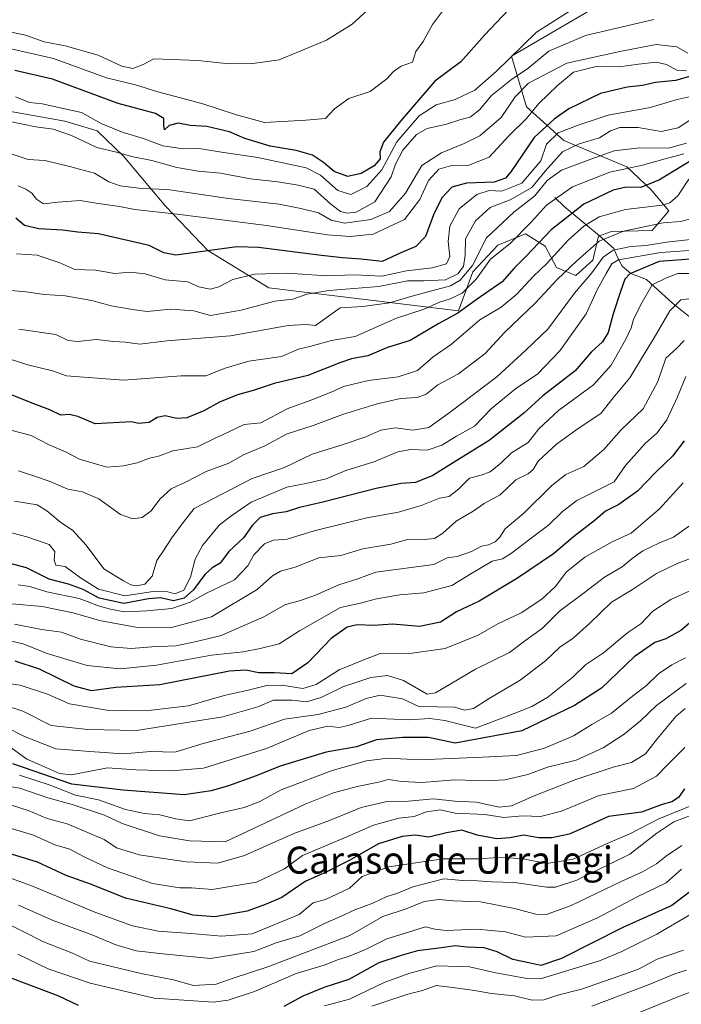
# Model space of a CAD drawing. Units: metres. Extents: x 668510 to 672732, y 4744376 to 4746773.
# Drawn here: x 670433 to 670629, y 4744564 to 4744855 of the extents above; entities that cross this region are included whole.
import ezdxf
from ezdxf.enums import TextEntityAlignment as Align

# ---------------------------------------------------------------- set-up
doc = ezdxf.new("R2010")
doc.units = ezdxf.units.M
doc.header["$MEASUREMENT"] = 0
for name, color, linetype, lineweight in [('Arbolado forestal CxS', 92, 'Continuous', 0), ('Corriente natural lineal', 142, 'Continuous', 13), ('Curva de nivel maestra', 30, 'Continuous', 30), ('Curva de nivel normal', 30, 'Continuous', 0), ('Pastizal CxS', 92, 'Continuous', 0), ('Texto cartográfico', 7, 'Continuous', 0)]:
    doc.layers.add(name, color=color, linetype=linetype, lineweight=lineweight)
doc.styles.add('Style-Arial', font='txt')

msp = doc.modelspace()

# ---------------------------------------------------------------- linework, layer by layer
at = {"layer": 'Arbolado forestal CxS', "color": 92, "linetype": 'Continuous', "lineweight": 0}
msp.add_polyline3d([(670421.7979, 4744829.3693, 1417.8869), (670446.6847, 4744824.9301, 1418.5663), (670456.2867, 4744822.0019, 1418.8965), (670464.0985, 4744814.5809, 1415.6957), (670476.5493, 4744799.6571, 1407.4798), (670488.9513, 4744786.6381, 1401.191), (670507.0169, 4744775.6701, 1393.352), (670563.0877, 4744768.8593, 1377.4641), (670567.2389, 4744780.4001, 1385.6985), (670574.6619, 4744788.2137, 1383.067), (670582.8317, 4744791.6007, 1380.2718), (670588.6429, 4744787.9395, 1374.5424), (670591.9789, 4744781.6735, 1369.1503), (670597.7567, 4744779.2817, 1364.2389), (670602.7215, 4744783.8565, 1363.8595), (670604.4469, 4744790.8883, 1367.641), (670608.2227, 4744792.2563, 1367.0417), (670620.2837, 4744792.5671, 1365.0766), (670625.2157, 4744798.4109, 1368.8041), (670619.9759, 4744804.6279, 1374.8331), (670612.8149, 4744811.4309, 1381.7976), (670594.1953, 4744819.2079, 1394.0376), (670583.1443, 4744829.0859, 1408.0921), (670578.7193, 4744844.0909, 1420.685), (670606.3557, 4744860.2913, 1419.9384)], dxfattribs=at)
msp.add_polyline3d([(670421.7979, 4744829.3693, 1417.8869), (670446.6847, 4744824.9301, 1418.5663), (670456.2867, 4744822.0019, 1418.8965), (670464.0985, 4744814.5809, 1415.6957), (670476.5493, 4744799.6571, 1407.4798), (670488.9513, 4744786.6381, 1401.191), (670507.0169, 4744775.6701, 1393.352), (670563.0877, 4744768.8593, 1377.4641), (670567.2389, 4744780.4001, 1385.6985), (670574.6619, 4744788.2137, 1383.067), (670582.8317, 4744791.6007, 1380.2718), (670588.6429, 4744787.9395, 1374.5424), (670591.9789, 4744781.6735, 1369.1503), (670597.7567, 4744779.2817, 1364.2389), (670602.7215, 4744783.8565, 1363.8595), (670604.4469, 4744790.8883, 1367.641), (670608.2227, 4744792.2563, 1367.0417), (670620.2837, 4744792.5671, 1365.0766), (670625.2157, 4744798.4109, 1368.8041), (670619.9759, 4744804.6279, 1374.8331), (670612.8149, 4744811.4309, 1381.7976), (670594.1953, 4744819.2079, 1394.0376), (670583.1443, 4744829.0859, 1408.0921), (670578.7193, 4744844.0909, 1420.685), (670606.3557, 4744860.2913, 1419.9384)], dxfattribs=at)
at = {"layer": 'Corriente natural lineal', "color": 142, "linetype": 'Continuous', "lineweight": 13}
msp.add_polyline3d([(670591.5201, 4744802.3701, 1382.6724), (670594.2801, 4744799.6801, 1378.5124), (670604.7001, 4744791.0301, 1367.624), (670608.9001, 4744787.2301, 1362.9266), (670609.9501, 4744784.8701, 1359.2177), (670611.4501, 4744782.0501, 1354.2779), (670613.9601, 4744779.9201, 1351.28), (670618.6101, 4744778.1301, 1347.7255), (670626.3201, 4744771.1101, 1340.8291), (670631.6801, 4744766.7801, 1336.5301)], dxfattribs=at)
at = {"layer": 'Curva de nivel maestra', "color": 30, "linetype": 'Continuous', "lineweight": 30, "flags": 128}
for points, elevation in [([(670579.6, 4744859.6701), (670570.75, 4744850.2901), (670563.73, 4744842.4301), (670556.08, 4744836.7301), (670545.86, 4744824.8501), (670540.89, 4744818.7201), (670539.84, 4744815.8501), (670539.86, 4744813.7801), (670538.16, 4744811.6701), (670534.24, 4744809.4201), (670530.34, 4744808.5801), (670526.34, 4744809.9801), (670523.17, 4744812.7301), (670519.94, 4744814.8701), (670515.08, 4744816.2601), (670507.41, 4744817.5001), (670499.88, 4744819.7301), (670495.36, 4744821.7701), (670488.65, 4744823.3601), (670483.77, 4744823.6201), (670480.2, 4744824.3001), (670477.53, 4744823.5801), (670476.18, 4744822.3501), (670475.99, 4744823.6001), (670475.99, 4744825.6501), (670473.55, 4744827.1501), (670462.48, 4744830.1601), (670443.03, 4744837.3101), (670431.98, 4744839.8701)], 1425), ([(670634.85, 4744839.0301), (670627.16, 4744836.9001), (670621.3, 4744836.3401), (670617.4, 4744835.4401), (670612.86, 4744834.9801), (670604.98, 4744833.0501), (670595.66, 4744828.5601), (670591.34, 4744825.4401), (670585.41, 4744820.1001), (670578.47, 4744809.9401), (670576.92, 4744808.0801), (670573.62, 4744806.9001), (670565.39, 4744806.5401), (670561.03, 4744805.3801), (670558.16, 4744802.2501), (670555.68, 4744797.2301), (670553.31, 4744790.7801), (670550.47, 4744787.9001), (670545.98, 4744786.0201), (670540.51, 4744783.4601), (670534.28, 4744784.1601), (670528.72, 4744784.5401), (670522.55, 4744785.1701), (670503.92, 4744787.6201), (670497.58, 4744787.7701), (670479.55, 4744785.2701), (670475.95, 4744786.0001), (670471.67, 4744788.1601), (670456.68, 4744791.6101), (670450.58, 4744792.1001), (670446.05, 4744792.6501), (670438.99, 4744793.1201), (670434.84, 4744794.1001), (670432.26, 4744796.2401)], 1400), ([(670636.02, 4744815.8201), (670622.4, 4744807.5801), (670616.89, 4744805.2901), (670612.62, 4744805.4301), (670608.74, 4744804.5201), (670600.07, 4744800.3401), (670590.44, 4744792.8301), (670583.07, 4744785.0001), (670579.45, 4744781.4601), (670575.9, 4744777.4601), (670568.31, 4744772.1201), (670562.87, 4744768.1501), (670557.22, 4744765.0801), (670548.75, 4744760.0801), (670542.08, 4744758.0701), (670536.25, 4744755.5701), (670531.41, 4744754.6601), (670527.93, 4744753.4601), (670518.54, 4744749.7901), (670508.56, 4744747.4201), (670502.41, 4744745.3401), (670497.75, 4744744.0601), (670492.41, 4744741.9101), (670487.75, 4744739.2901), (670482.75, 4744737.2801), (670479.75, 4744737.0501), (670476.41, 4744737.8301), (670474.05, 4744737.3101), (670471.63, 4744735.9101), (670468.46, 4744735.6001), (670466.44, 4744736.0901), (670455.67, 4744735.4601), (670450.55, 4744737.6901), (670448.04, 4744738.2001), (670445.57, 4744738.0401), (670442.28, 4744739.6501), (670438.3, 4744741.1101), (670429.22, 4744744.6901)], 1375), ([(670632.86, 4744784.2401), (670622.31, 4744783.3901), (670613.62, 4744779.8001), (670612.22, 4744778.2201), (670610.89, 4744774.5601), (670608.78, 4744767.9701), (670607.24, 4744762.4701), (670605.59, 4744759.7201), (670602.27, 4744756.6301), (670597.52, 4744751.1501), (670587.93, 4744743.7401), (670582.32, 4744738.6101), (670572.14, 4744730.5801), (670562.52, 4744724.6101), (670555.45, 4744720.2401), (670550.29, 4744718.1401), (670546.14, 4744717.8501), (670538.76, 4744716.4201), (670522.99, 4744712.3401), (670516.08, 4744710.7501), (670512.08, 4744709.4601), (670508.08, 4744708.9101), (670504.4, 4744707.8001), (670502.04, 4744705.4801), (670499.48, 4744701.7601), (670495.19, 4744697.7801), (670492.64, 4744694.3301), (670490.26, 4744692.9401), (670488.06, 4744691.0001), (670484.73, 4744686.4601), (670482, 4744683.9401), (670478.79, 4744683.1501), (670474.99, 4744684.0401), (670471.44, 4744683.8001), (670464.16, 4744682.4401), (670456.82, 4744684.0001), (670452.1, 4744686.5701), (670447.76, 4744688.0701), (670442.09, 4744689.5801), (670435.42, 4744692.9501), (670426.76, 4744695.2301)], 1350), ([(670629.76, 4744730.4801), (670626.24, 4744725.8801), (670621.46, 4744721.3301), (670615.98, 4744715.5501), (670610.4, 4744711.6901), (670606.5, 4744709.6601), (670603.49, 4744707.1101), (670597.03, 4744702.1201), (670591.13, 4744697.1201), (670580.51, 4744689.8501), (670569.17, 4744683.1001), (670562.41, 4744679.9101), (670557.75, 4744676.8901), (670551.56, 4744675.6001), (670543.66, 4744676.2601), (670537.9, 4744675.9401), (670533.14, 4744676.1201), (670530.13, 4744675.4401), (670525.44, 4744672.0401), (670518.54, 4744664.8801), (670513.78, 4744661.6301), (670508.7, 4744661.9401), (670504.03, 4744661.9301), (670500.21, 4744662.6701), (670495.41, 4744662.4001), (670474.76, 4744658.3701), (670461.8, 4744657.6001), (670454.63, 4744656.5601), (670449.52, 4744657.9601), (670439.27, 4744663.0201), (670432.01, 4744665.3801)], 1325), ([(670635.13, 4744679.8701), (670628.74, 4744674.4601), (670624.32, 4744671.9401), (670621.09, 4744670.8601), (670614.99, 4744666.6001), (670605.33, 4744657.3501), (670597.33, 4744652.2901), (670581.78, 4744644.7301), (670562.08, 4744641.1401), (670554.21, 4744642.7801), (670546.58, 4744642.7801), (670538.85, 4744642.1201), (670532.87, 4744640.0401), (670523.92, 4744638.4301), (670510.37, 4744634.3801), (670503.25, 4744631.4801), (670495.04, 4744628.5501), (670489.97, 4744627.0901), (670481.97, 4744625.8801), (670463.97, 4744627.2101), (670448.78, 4744629.0301), (670431.34, 4744635.0701)], 1300), ([(670629.79, 4744627.6001), (670628.06, 4744625.0801), (670626.04, 4744623.7701), (670623.27, 4744623.0101), (670617.12, 4744620.7101), (670607.38, 4744619.5001), (670600.46, 4744616.2801), (670595.73, 4744614.2501), (670590.59, 4744613.1401), (670586.81, 4744613.1601), (670582.26, 4744613.9301), (670578.23, 4744613.1301), (670574.34, 4744612.9101), (670568.53, 4744613.9401), (670564.07, 4744615.4401), (670559.48, 4744614.6001), (670554.32, 4744613.4101), (670550.22, 4744613.9401), (670546.35, 4744613.6101), (670539.38, 4744611.3801), (670530.76, 4744606.5001), (670524.13, 4744603.1101), (670517.75, 4744600.2701), (670510.8, 4744595.5101), (670506.24, 4744593.5401), (670500.59, 4744591.5101), (670491.09, 4744589.8501), (670484.67, 4744590.3401), (670478.02, 4744592.1801), (670464.62, 4744595.3601), (670454.63, 4744599.3401), (670447.14, 4744602.0001), (670438.68, 4744606.0001), (670420.92, 4744611.4301)], 1275), ([(670632.2, 4744597.8401), (670626.06, 4744593.2101), (670611.56, 4744586.7001), (670593.44, 4744577.5501), (670587.39, 4744575.4901), (670583.82, 4744576.2201), (670579.06, 4744577.2001), (670574.47, 4744579.5201), (670570.61, 4744580.6601), (670565.52, 4744580.8701), (670562.03, 4744581.2801), (670557.97, 4744580.6701), (670550.97, 4744579.7601), (670546.08, 4744578.3801), (670539.5, 4744576.2601), (670530.67, 4744571.3501), (670523.57, 4744569.0501), (670517.03, 4744566.4201), (670511.46, 4744563.3201)], 1250), ([(670450.72, 4744563.5901), (670444.93, 4744566.3601), (670431.11, 4744571.6001)], 1250)]:
    msp.add_lwpolyline(points, dxfattribs=dict(at, elevation=elevation))
at = {"layer": 'Curva de nivel normal', "color": 30, "linetype": 'Continuous', "lineweight": 0, "flags": 128}
for points, elevation in [([(670559.53, 4744859.01), (670555.4, 4744853.45), (670552.6, 4744848.45), (670550.43, 4744845.45), (670549.41, 4744842.37), (670546.07, 4744841.13), (670543.79, 4744839.61), (670541.88, 4744837.4), (670536.9, 4744833.69), (670530.6, 4744831.55), (670526.38, 4744828.5), (670523.71, 4744825.73), (670517.92, 4744825.16), (670505.71, 4744824.54), (670497.45, 4744826.78), (670487.24, 4744830.1), (670474.16, 4744833.53), (670467.57, 4744835.6), (670459.04, 4744837.74), (670443.35, 4744843.37), (670430.02, 4744846.51)], 1430), ([(670598.2, 4744858.91), (670586.06, 4744851.22), (670574.21, 4744839.59), (670567.86, 4744834.09), (670562.08, 4744831.27), (670556.41, 4744829.7), (670551.41, 4744826.48), (670544.82, 4744818.77), (670540.39, 4744810.54), (670535.95, 4744805.59), (670531.23, 4744803.19), (670527.43, 4744804.46), (670522.28, 4744808.91), (670518.05, 4744811.13), (670503.73, 4744814.2), (670493.02, 4744815.74), (670486.4, 4744816.86), (670481.65, 4744816.74), (670475.71, 4744817.57), (670469.99, 4744819.81), (670463.98, 4744821.57), (670457.7, 4744824.07), (670451.62, 4744827.41), (670440, 4744829.97), (670436.25, 4744830.42), (670432.13, 4744832.08)], 1420), ([(670536.13, 4744857.73), (670531.6, 4744853.53), (670524.05, 4744848.82), (670510.04, 4744843.02), (670502.27, 4744841.97), (670495.15, 4744841.85), (670486.08, 4744842.78), (670473.05, 4744843.36), (670469.86, 4744841.67), (670466.85, 4744840.49), (670463.55, 4744841.11), (670456.54, 4744844.35), (670446.8, 4744847.16), (670440.62, 4744848.31), (670435.06, 4744850.32), (670420.68, 4744853.36)], 1435), ([(670620.73, 4744854.93), (670600.57, 4744850.16), (670589.74, 4744845.53), (670583.54, 4744840.5), (670578.72, 4744837.2), (670572.82, 4744832.45), (670569.26, 4744828.2), (670566.5, 4744826.1), (670563.74, 4744825.41), (670559.54, 4744824.04), (670553.83, 4744822.71), (670550.65, 4744820.96), (670546.62, 4744816.29), (670544.47, 4744812.15), (670543.16, 4744808.43), (670538.34, 4744801.08), (670532.81, 4744797.97), (670530.1, 4744797.67), (670528.15, 4744798.16), (670525.36, 4744800.41), (670520.37, 4744804.82), (670515.65, 4744805.94), (670509.67, 4744807), (670501.55, 4744807.86), (670492.72, 4744809.54), (670486.16, 4744810.09), (670479.77, 4744811.24), (670472.41, 4744813.24), (670466.44, 4744814.45), (670461.94, 4744815.73), (670456.15, 4744817.09), (670448.68, 4744820.69), (670443.23, 4744822.5), (670438.16, 4744823.19), (670430.42, 4744824.78)], 1415), ([(670630.78, 4744845.02), (670627.59, 4744846.81), (670621.4, 4744847.54), (670610.74, 4744845.52), (670595.07, 4744842.02), (670583.74, 4744836.1), (670579.78, 4744832.06), (670575.61, 4744825.96), (670569.36, 4744820.57), (670564.71, 4744818.27), (670558.01, 4744815.52), (670552.22, 4744811.78), (670547.38, 4744803.65), (670542.69, 4744798.2), (670537.16, 4744795.82), (670529.32, 4744794.79), (670525.39, 4744795.6), (670521.66, 4744797.86), (670516.41, 4744799.1), (670510.08, 4744800.33), (670495.08, 4744802.05), (670477.08, 4744804.68), (670469.42, 4744805), (670463.1, 4744805.76), (670459.76, 4744807), (670455.44, 4744809.5), (670448.12, 4744811.47), (670440.84, 4744813.3), (670435.84, 4744813.59), (670428.53, 4744816.07)], 1410), ([(670630.4, 4744839.78), (670627.58, 4744839.95), (670624.5, 4744841.66), (670621.46, 4744842.3), (670616.26, 4744841.76), (670610.53, 4744840.9), (670603.71, 4744841.04), (670597.02, 4744839.4), (670592.32, 4744835.45), (670586.79, 4744830.11), (670583.14, 4744825.69), (670578.01, 4744820.64), (670572.08, 4744814.24), (670566.08, 4744811.88), (670560.63, 4744811.72), (670557.26, 4744810.68), (670554.15, 4744807.33), (670551.66, 4744801.74), (670547.07, 4744795.84), (670537.78, 4744791.56), (670531.04, 4744790.81), (670524.3, 4744791.34), (670506.35, 4744794.05), (670479.91, 4744797.41), (670467.41, 4744798.82), (670462.9, 4744799.73), (670456.01, 4744800.7), (670451.24, 4744801.46), (670444.76, 4744800.96), (670440.44, 4744800.46), (670438.34, 4744801.82), (670436.99, 4744803.6), (670435.22, 4744804.76), (670432.91, 4744805.83)], 1405), ([(670632.13, 4744832.32), (670627.61, 4744831.32), (670619.68, 4744828.93), (670607.22, 4744826.7), (670598.4, 4744823.7), (670592.47, 4744821.49), (670589.06, 4744818.07), (670587.36, 4744813.18), (670581.8, 4744806.59), (670575.81, 4744804.25), (670572.08, 4744804.44), (670568.42, 4744803.19), (670563.27, 4744798.96), (670560.44, 4744793.9), (670559.97, 4744789.33), (670560.46, 4744784.96), (670559.52, 4744782.72), (670555.28, 4744781.61), (670547.68, 4744780.67), (670540.42, 4744779.15), (670532.35, 4744779.48), (670524.02, 4744779.19), (670512.56, 4744780.02), (670502.75, 4744779.66), (670496.37, 4744778.13), (670492.23, 4744775.92), (670489.68, 4744775.28), (670486.35, 4744775.96), (670483.06, 4744777.46), (670476.41, 4744778.01), (670470.41, 4744779.79), (670466.02, 4744780.28), (670461.49, 4744779.9), (670455.83, 4744780.84), (670449.64, 4744781.09), (670445.26, 4744783), (670438.54, 4744785.34), (670432.45, 4744785.68)], 1395), ([(670636.86, 4744828.69), (670627.99, 4744822.96), (670622.91, 4744821.88), (670616.14, 4744823.06), (670610.68, 4744823), (670607.98, 4744822.07), (670604.72, 4744819.96), (670598.65, 4744818.22), (670593.74, 4744815.79), (670588.65, 4744810.17), (670584.69, 4744805.31), (670578.32, 4744801.68), (670572.4, 4744799.41), (670568.09, 4744795.5), (670565.11, 4744790.16), (670564.98, 4744785.26), (670564.48, 4744781.98), (670562.8, 4744779.78), (670559.24, 4744778.04), (670552.83, 4744777.72), (670547.99, 4744777.75), (670539.5, 4744776.06), (670524.7, 4744774.89), (670518.22, 4744773.78), (670514.12, 4744772.28), (670508.75, 4744771.68), (670498.78, 4744769.02), (670489.81, 4744767.52), (670484.84, 4744768.86), (670477.97, 4744769.34), (670471, 4744768.69), (670466.74, 4744769.26), (670460.39, 4744770.32), (670454.67, 4744771.89), (670446.84, 4744773.3), (670440.7, 4744773.7), (670435.3, 4744774.48), (670428.59, 4744775.05)], 1390), ([(670630.4, 4744818.41), (670625.07, 4744816.94), (670616.51, 4744817.03), (670609, 4744816.13), (670602.13, 4744813.64), (670593.44, 4744810.45), (670589.25, 4744807.34), (670585.62, 4744802.87), (670579.41, 4744798.06), (670571.36, 4744790.39), (670567.2, 4744782.21), (670563.54, 4744777.91), (670560.69, 4744776.29), (670549.63, 4744773.33), (670542.63, 4744771.26), (670534.81, 4744770.19), (670528.08, 4744769.79), (670520.75, 4744764.54), (670518, 4744764.85), (670512.76, 4744764.52), (670495.67, 4744761.46), (670476.87, 4744759.98), (670468.93, 4744759.03), (670464.57, 4744759.61), (670461.22, 4744759.78), (670455.99, 4744760.4), (670450.56, 4744759.77), (670447.68, 4744760.13), (670444.08, 4744761.84), (670433.13, 4744763.45)], 1385), ([(670629.62, 4744815.22), (670624.07, 4744813.79), (670617.41, 4744811.91), (670607.74, 4744809.79), (670596.77, 4744805.47), (670589.07, 4744800.1), (670584.62, 4744795.16), (670578.29, 4744788.79), (670572.48, 4744784.11), (670568.31, 4744778.25), (670564.11, 4744774.09), (670560.59, 4744772.38), (670557.38, 4744771.42), (670552.88, 4744769.36), (670544.68, 4744766.68), (670532.52, 4744761.28), (670525.54, 4744760.09), (670519.11, 4744758.34), (670515.75, 4744757.56), (670510.75, 4744755.4), (670501.08, 4744754.02), (670494.08, 4744751.93), (670488.41, 4744749.65), (670481.12, 4744749.62), (670464.08, 4744748.4), (670447.26, 4744749.7), (670443.09, 4744751.17), (670435.82, 4744752.93), (670424.34, 4744756.52)], 1380), ([(670631.07, 4744807.79), (670627.88, 4744802.86), (670625.46, 4744800.75), (670623.2, 4744800.09), (670612.42, 4744798.79), (670604.62, 4744796.6), (670600.07, 4744793.92), (670595.46, 4744789.73), (670589.23, 4744782.93), (670585.11, 4744779.03), (670580.29, 4744773.76), (670575.6, 4744769.96), (670569.38, 4744766.18), (670561.02, 4744759.05), (670555.56, 4744755.26), (670550.88, 4744751.24), (670545.22, 4744749.32), (670536.41, 4744748.32), (670529.08, 4744746.54), (670525.41, 4744744.82), (670519.75, 4744742.58), (670512.41, 4744739.87), (670504.65, 4744735.79), (670499.73, 4744735.29), (670494.99, 4744733.04), (670491.17, 4744731.26), (670485.88, 4744728.72), (670478.68, 4744727.46), (670474.38, 4744725.88), (670471.75, 4744725.35), (670468.08, 4744723.92), (670464.1, 4744723.06), (670459.09, 4744722.7), (670451.01, 4744725.04), (670446.91, 4744727.16), (670442.1, 4744729.32), (670436.8, 4744732.05), (670431.12, 4744733.49)], 1370), ([(670631.58, 4744796.01), (670628.74, 4744795.26), (670623.56, 4744794.9), (670611.79, 4744792.44), (670604.61, 4744789.42), (670598.12, 4744783.71), (670592.2, 4744778.14), (670585.82, 4744771.22), (670576.6, 4744762.46), (670570.88, 4744756.3), (670563.08, 4744750.28), (670556.96, 4744747.02), (670553.5, 4744744.21), (670550.86, 4744743.25), (670545.94, 4744742.93), (670538.97, 4744741.41), (670528.72, 4744738.2), (670520.08, 4744735.01), (670512.41, 4744732.53), (670505.86, 4744729), (670499.52, 4744726.36), (670495.2, 4744723.82), (670488.45, 4744721.44), (670482.39, 4744718.24), (670478.18, 4744716.24), (670474.83, 4744713.24), (670472.21, 4744709.77), (670469.55, 4744707.79), (670466.77, 4744707.46), (670463.21, 4744708.66), (670456.72, 4744713.36), (670451.96, 4744715.39), (670447.6, 4744716.15), (670442.39, 4744718.48), (670438.09, 4744719.87), (670433.06, 4744721.62)], 1365), ([(670633.4, 4744790.18), (670624.48, 4744789.19), (670618.46, 4744788.16), (670613.94, 4744787.83), (670608.78, 4744786.82), (670605.82, 4744784.71), (670602.42, 4744780.06), (670597.29, 4744774.12), (670589.46, 4744763.46), (670582.91, 4744757.2), (670574.38, 4744749.41), (670560.94, 4744739.2), (670554.25, 4744734.39), (670549.5, 4744733.65), (670544.34, 4744734.29), (670540.08, 4744733.6), (670535.68, 4744731.64), (670529.01, 4744729.36), (670519.78, 4744726.54), (670511.6, 4744722.57), (670502.08, 4744719.3), (670484.98, 4744710.49), (670481.37, 4744705.97), (670478.36, 4744701.8), (670476.01, 4744698.16), (670473.88, 4744695.13), (670472.51, 4744690.46), (670470.39, 4744688.08), (670467.94, 4744687.59), (670466.18, 4744687.89), (670464.05, 4744689.09), (670458.23, 4744692.6), (670452.98, 4744699.68), (670449, 4744704.04), (670445.58, 4744706.34), (670441.44, 4744709.82), (670438.54, 4744711.58), (670431.89, 4744712.59)], 1360), ([(670636.84, 4744787.06), (670622.82, 4744786.13), (670610.33, 4744783.94), (670608.37, 4744782.71), (670606.66, 4744779.86), (670604.14, 4744775.27), (670600.75, 4744768.02), (670592.95, 4744757.02), (670586.46, 4744750.21), (670579.84, 4744745.79), (670572.76, 4744739.96), (670567.75, 4744734.83), (670562.41, 4744731.81), (670558.08, 4744729.21), (670553.8, 4744727.71), (670548.95, 4744727.9), (670545.16, 4744727.18), (670538.03, 4744724.25), (670529.71, 4744721.68), (670523.9, 4744719.23), (670518.39, 4744717.96), (670512.33, 4744716.76), (670501.73, 4744712.38), (670496.08, 4744708.42), (670492.43, 4744705.64), (670487.44, 4744699.57), (670485.24, 4744695.46), (670483.89, 4744690.13), (670481.86, 4744686.31), (670479.19, 4744685.25), (670476.51, 4744686), (670472.81, 4744685.95), (670464.42, 4744684.69), (670456.63, 4744686.68), (670451.33, 4744690), (670446.84, 4744693.33), (670444.06, 4744693.76), (670443.54, 4744695.23), (670443.74, 4744697.72), (670442.14, 4744699.83), (670435.5, 4744702.12), (670429.53, 4744703.63)], 1355), ([(670632.46, 4744779.94), (670627.85, 4744779.9), (670624.53, 4744778.65), (670620.29, 4744776.59), (670616.86, 4744770.51), (670614.73, 4744766.32), (670614.1, 4744763.84), (670612.51, 4744760.46), (670608.12, 4744752.79), (670602.94, 4744746.96), (670592.56, 4744739.46), (670586.81, 4744733.96), (670583.63, 4744729.99), (670578.74, 4744726.94), (670575.55, 4744723.86), (670572.36, 4744721.34), (670569.75, 4744720.35), (670566.25, 4744719.42), (670563.09, 4744716.13), (670560.25, 4744713.97), (670557.41, 4744713.51), (670551.97, 4744711.36), (670545.31, 4744709.38), (670535.97, 4744707.74), (670520.41, 4744703.86), (670512.41, 4744701.4), (670508.41, 4744701.06), (670505.75, 4744700), (670502.59, 4744696.73), (670500.79, 4744693.52), (670496.81, 4744689.43), (670488.62, 4744685.44), (670483.76, 4744682.81), (670478.35, 4744680.9), (670470.91, 4744680.28), (670464.34, 4744679.9), (670460.26, 4744680.71), (670456.98, 4744681.6), (670450.98, 4744683.92), (670441.43, 4744685.84), (670436.41, 4744687.44), (670432.91, 4744687.94)], 1345), ([(670634.4, 4744772.76), (670628.74, 4744772.08), (670625.46, 4744768.89), (670620.84, 4744760.88), (670617.38, 4744755.3), (670613.64, 4744749.02), (670608.74, 4744743.16), (670605.07, 4744738.56), (670598.4, 4744734.1), (670591.99, 4744729.48), (670586.61, 4744724.45), (670585.09, 4744721.95), (670583.59, 4744720.75), (670579.94, 4744718.95), (670575.32, 4744714.49), (670570.62, 4744711.92), (670567.33, 4744709.7), (670562.39, 4744706.75), (670558.41, 4744703.13), (670555.96, 4744701.57), (670552.94, 4744701.26), (670548.32, 4744701.36), (670543.09, 4744699.94), (670534.78, 4744698.55), (670528.23, 4744696.61), (670521.78, 4744695.9), (670514.75, 4744693.14), (670510.41, 4744691.99), (670508.05, 4744690.55), (670503.51, 4744686.5), (670490.03, 4744678.43), (670477.8, 4744675.18), (670468.23, 4744675.27), (670457, 4744677.36), (670449.22, 4744679.6), (670440.06, 4744681.53), (670431.06, 4744682.34)], 1340), ([(670629.68, 4744760.12), (670627.55, 4744757.79), (670624.27, 4744754.86), (670621.98, 4744748.02), (670617.56, 4744739.94), (670611.1, 4744733.72), (670605.94, 4744727.86), (670600.1, 4744722.86), (670594.74, 4744720.46), (670590.64, 4744717.28), (670582.33, 4744709.04), (670576.85, 4744704.42), (670575.25, 4744702.01), (670573.91, 4744700.65), (670571.86, 4744699.72), (670569.84, 4744699.33), (670566.91, 4744697.78), (670562.64, 4744696.26), (670559.68, 4744695.89), (670555.76, 4744693.93), (670538.66, 4744691.67), (670533.25, 4744689.65), (670527.68, 4744687.95), (670520.75, 4744684.88), (670516.08, 4744683.23), (670511.97, 4744682.11), (670505.49, 4744678.5), (670492.93, 4744672.96), (670485.62, 4744671.16), (670479.48, 4744669.85), (670472.4, 4744669.62), (670466.32, 4744669.09), (670460.36, 4744669.58), (670451.38, 4744671.82), (670445.77, 4744673.89), (670439.87, 4744674.71), (670431.86, 4744676.29)], 1335), ([(670630.25, 4744749.42), (670627.73, 4744743.46), (670624.57, 4744736.64), (670621.77, 4744732.84), (670618.19, 4744729.64), (670612.37, 4744723.12), (670609, 4744718.35), (670597.99, 4744712.86), (670593.74, 4744709.62), (670589.66, 4744705.56), (670584.08, 4744701.43), (670578.75, 4744697.24), (670576.06, 4744695.64), (670573.01, 4744694.91), (670566.73, 4744691.19), (670561.08, 4744687.73), (670552.75, 4744685.58), (670545.75, 4744684.98), (670538.83, 4744683.79), (670534.09, 4744682.48), (670528.16, 4744681.22), (670516.07, 4744674.34), (670510.03, 4744670.5), (670504.4, 4744669.08), (670499.42, 4744668.13), (670490.08, 4744667.14), (670473.8, 4744664.18), (670463.08, 4744663.06), (670453.28, 4744664.07), (670441.51, 4744667.67), (670434.44, 4744670.46), (670430.09, 4744671.42)], 1330), ([(670629.39, 4744718), (670622.44, 4744710.35), (670614.07, 4744703.14), (670608.4, 4744700.59), (670600.37, 4744696.05), (670594.9, 4744691.63), (670591.74, 4744687.44), (670587.69, 4744683.65), (670581.54, 4744679.68), (670574.7, 4744676.4), (670568.85, 4744673.09), (670559.13, 4744669.12), (670549.39, 4744667.77), (670539.87, 4744667.58), (670535.03, 4744665.74), (670527.74, 4744662.76), (670521, 4744658.44), (670517.08, 4744657.33), (670510.87, 4744658.24), (670506.37, 4744658.2), (670500.88, 4744656.78), (670493.79, 4744655.2), (670483.22, 4744652.19), (670470.55, 4744650.66), (670459.11, 4744650.92), (670448.1, 4744652.8), (670441.62, 4744655.65), (670433.54, 4744658.23), (670421.87, 4744659.89)], 1320), ([(670631.94, 4744705.82), (670626.54, 4744701.97), (670622.45, 4744700.28), (670617.55, 4744697.93), (670614.33, 4744695.7), (670611.43, 4744693.21), (670606.2, 4744690.17), (670600.26, 4744685.62), (670592.87, 4744680.12), (670587.84, 4744675.11), (670582.94, 4744671.61), (670578.09, 4744667.96), (670568.08, 4744663.03), (670556.28, 4744656.03), (670553.75, 4744655.63), (670546.75, 4744659.6), (670542.08, 4744661.12), (670537.11, 4744660.51), (670528.85, 4744657.82), (670522.44, 4744654.6), (670518.08, 4744653.3), (670513.75, 4744653.86), (670508.41, 4744653.8), (670503.73, 4744651.83), (670493.38, 4744648.92), (670467.89, 4744644.9), (670453.52, 4744645.15), (670442.65, 4744646.37), (670434.35, 4744650.63), (670428.92, 4744652.4)], 1315), ([(670429.02, 4744646.09), (670434.83, 4744643.08), (670444.02, 4744639.44), (670454.09, 4744638.65), (670463.93, 4744638.02), (670472.15, 4744638.65), (670479.25, 4744638.49), (670487.58, 4744641.07), (670501.44, 4744644.69), (670511.61, 4744648.24), (670521.6, 4744649.59), (670529.75, 4744651.73), (670535.75, 4744654.37), (670539.91, 4744655.36), (670546.5, 4744654.21), (670551.36, 4744651.98), (670561.96, 4744651.75), (670564.77, 4744650.84), (670567.43, 4744651.34), (670572.14, 4744654.31), (670581.3, 4744659.79), (670588.77, 4744665.46), (670592.96, 4744669.46), (670596.93, 4744672.12), (670601.76, 4744676.46), (670608.26, 4744682.8), (670614.46, 4744686.5), (670621.51, 4744691.25), (670627.68, 4744694.2), (670632.4, 4744695.95)], 1310), ([(670631.22, 4744686.04), (670625.82, 4744683.54), (670620.5, 4744680.14), (670616.9, 4744676.41), (670613.05, 4744673.8), (670605.84, 4744667.85), (670600.6, 4744664.3), (670596.81, 4744660.67), (670589.47, 4744654.74), (670584.72, 4744651.98), (670579.5, 4744649.9), (670568.08, 4744645.55), (670559.04, 4744647.79), (670554.56, 4744648.39), (670548.4, 4744648.05), (670537.31, 4744648.49), (670530.48, 4744646.36), (670527.78, 4744645.74), (670524.47, 4744646.16), (670518.88, 4744644.92), (670506.33, 4744639.57), (670487.72, 4744633.73), (670478.23, 4744632.95), (670467.83, 4744633.22), (670459.29, 4744633.83), (670453.8, 4744632.81), (670448.6, 4744631.8), (670445.18, 4744632.22), (670439.79, 4744634.5), (670435.54, 4744636.36), (670430.74, 4744639.82)], 1305), ([(670630.07, 4744666.33), (670626.07, 4744664.23), (670622.16, 4744661.63), (670618.57, 4744658.14), (670614.43, 4744655.06), (670608.22, 4744650.02), (670602.4, 4744646.68), (670597.04, 4744643.28), (670588.47, 4744639.61), (670580.15, 4744637.47), (670570.08, 4744637.02), (670553.91, 4744636.29), (670547.75, 4744636.36), (670542.14, 4744636.67), (670535.9, 4744635.91), (670525.74, 4744633.02), (670510.64, 4744627.39), (670504.12, 4744623.81), (670499.74, 4744622.08), (670492.45, 4744620.44), (670483.58, 4744618.2), (670479.48, 4744618.75), (670474.75, 4744619.95), (670470.27, 4744620.32), (670464.64, 4744621.57), (670456.63, 4744624.44), (670449.9, 4744625.77), (670442.41, 4744628.69), (670433.32, 4744631.7)], 1295), ([(670630.27, 4744658.8), (670621.55, 4744652.24), (670616.82, 4744647.74), (670611.97, 4744643.79), (670605.75, 4744639.75), (670597.81, 4744636.16), (670589.38, 4744634.08), (670583.49, 4744631.9), (670576.75, 4744630.35), (670571.08, 4744629.98), (670561.97, 4744630.26), (670552.3, 4744629.49), (670546.21, 4744629.77), (670542.39, 4744630.43), (670539.41, 4744629.64), (670533.08, 4744628.31), (670526.12, 4744626.49), (670517.75, 4744623.09), (670494.08, 4744612), (670483.53, 4744612.25), (670474.74, 4744613.8), (670463.67, 4744617.39), (670458.49, 4744619.88), (670448.9, 4744623.06), (670441.72, 4744624.94), (670433.42, 4744627.81), (670422.76, 4744629.65)], 1290), ([(670629.99, 4744651.4), (670627.23, 4744648.98), (670621.89, 4744642.52), (670618.28, 4744638.01), (670614.16, 4744635.42), (670608.74, 4744634.01), (670597.74, 4744630.43), (670585.41, 4744625.58), (670578.74, 4744622.58), (670575.03, 4744622.21), (670568.38, 4744623.7), (670561.98, 4744624.02), (670555.68, 4744624.73), (670548.24, 4744623.97), (670541.85, 4744623.93), (670534.33, 4744622.09), (670524.89, 4744618.24), (670514.4, 4744614.4), (670499.78, 4744607.98), (670491.93, 4744605.65), (670482.59, 4744606.08), (670468.71, 4744608.1), (670462.02, 4744610.22), (670458.34, 4744612.65), (670447.4, 4744617.33), (670441.54, 4744618.92), (670435.88, 4744621.26), (670426.52, 4744624.22)], 1285), ([(670629.96, 4744639.81), (670624.86, 4744634.81), (670621.53, 4744631.41), (670614.74, 4744627.74), (670604.6, 4744625.72), (670593.46, 4744621.09), (670587.31, 4744619.48), (670581.97, 4744619.71), (670576.41, 4744619.17), (670570.82, 4744620.03), (670562.02, 4744620.5), (670557.68, 4744621.42), (670553.56, 4744620.85), (670549.95, 4744619.5), (670545.41, 4744618.95), (670537.91, 4744616.92), (670529.4, 4744613.12), (670516.97, 4744607.96), (670511.59, 4744604.04), (670503.38, 4744600.11), (670490.24, 4744597.95), (670484.15, 4744598.36), (670480.69, 4744598.42), (670472.6, 4744599.7), (670459.32, 4744604.35), (670452.42, 4744607.53), (670448.21, 4744609.82), (670443.81, 4744611.11), (670437.42, 4744613.93), (670427.17, 4744616.99)], 1280), ([(670633.68, 4744623.36), (670622.19, 4744618.78), (670613.68, 4744614.36), (670606.93, 4744611.45), (670596.93, 4744606.89), (670589.11, 4744605.54), (670581.67, 4744607.02), (670574.68, 4744607.38), (670569.08, 4744606.99), (670558.41, 4744606.92), (670542.41, 4744604.62), (670534.6, 4744601.74), (670530.82, 4744598.26), (670523.75, 4744594.99), (670520.08, 4744593.95), (670515.92, 4744590.5), (670502.08, 4744584.84), (670492.99, 4744584.09), (670483.98, 4744584.86), (670474.31, 4744585.57), (670466.72, 4744587.13), (670455.59, 4744591.18), (670437.12, 4744598.92), (670428.6, 4744602.08)], 1270), ([(670635.06, 4744621.09), (670626.65, 4744617.88), (670621.67, 4744614.58), (670613.65, 4744608.32), (670598.04, 4744600.63), (670591.7, 4744598.6), (670589.1, 4744598.56), (670579.59, 4744600), (670572.78, 4744600.16), (670568.65, 4744600.44), (670564.22, 4744600.55), (670558.75, 4744601.06), (670549.51, 4744598.66), (670544.81, 4744596.7), (670541.85, 4744595.81), (670537.75, 4744593.83), (670532.43, 4744591.92), (670528.13, 4744589.94), (670523.43, 4744587.87), (670516.18, 4744584.22), (670509.16, 4744582.15), (670502.52, 4744579.55), (670489.75, 4744577.48), (670475.69, 4744578.93), (670467.79, 4744579.78), (670461.82, 4744581.54), (670455.04, 4744584.42), (670443.28, 4744588.7), (670433.07, 4744593.31)], 1265), ([(670629.04, 4744610.87), (670624.48, 4744607.89), (670621.58, 4744605.51), (670617.4, 4744603.12), (670611.07, 4744600.31), (670596.3, 4744593.21), (670589.09, 4744590.52), (670585.87, 4744590.59), (670579.59, 4744592.31), (670569.52, 4744594.24), (670561.54, 4744594.59), (670557.26, 4744594.98), (670552.93, 4744594.36), (670547.57, 4744592.22), (670540.71, 4744589.89), (670530.93, 4744584.34), (670506.71, 4744575.09), (670496.43, 4744571.72), (670491.42, 4744569.98), (670484.69, 4744569.53), (670478.86, 4744571.25), (670469.69, 4744572.96), (670453.99, 4744576.69), (670448.96, 4744579.08), (670440.4, 4744582.44), (670427.58, 4744588.96)], 1260), ([(670628.9, 4744603.9), (670624.43, 4744599.87), (670615.65, 4744595.68), (670603.94, 4744589.44), (670591.86, 4744584.18), (670582.81, 4744583.86), (670576.97, 4744585.36), (670568.5, 4744586.22), (670559.4, 4744585.82), (670556.02, 4744586.2), (670553.3, 4744586.91), (670548.02, 4744585.2), (670541.83, 4744583.32), (670535.57, 4744580.13), (670530.58, 4744578.09), (670527.57, 4744577.23), (670523.37, 4744575.53), (670515.08, 4744573.11), (670502.75, 4744567.78), (670495.01, 4744565.19), (670490.64, 4744564.59), (670473.09, 4744565.8), (670454.2, 4744570.24), (670441.79, 4744574.5), (670432.82, 4744578.8)], 1255), ([(670631.4, 4744590.37), (670621.6, 4744584.69), (670615.67, 4744581.8), (670611.28, 4744579.54), (670604.68, 4744576.84), (670587.56, 4744571.64), (670582.78, 4744571.72), (670574.03, 4744573.29), (670566.33, 4744575.07), (670556.64, 4744575.36), (670548.41, 4744573.04), (670541.08, 4744570.44), (670530.86, 4744565.53), (670523.49, 4744563.54)], 1245), ([(670629.57, 4744579.94), (670621.74, 4744577.37), (670616.24, 4744574.32), (670610.4, 4744572.33), (670599.4, 4744568.46), (670592.4, 4744566.72), (670588.26, 4744565.27), (670584.82, 4744565.22), (670579.6, 4744566.47), (670572.75, 4744567.2), (670567.75, 4744568.09), (670562.08, 4744568.81), (670556.41, 4744569.51), (670552.41, 4744568.06), (670548.08, 4744567.01), (670537.41, 4744563.44)], 1240), ([(670630.37, 4744574.08), (670626.94, 4744573), (670619.36, 4744569.88), (670602.39, 4744563.43)], 1235), ([(670637.02, 4744569.57), (670628.81, 4744566.54), (670616.18, 4744561.49)], 1230)]:
    msp.add_lwpolyline(points, dxfattribs=dict(at, elevation=elevation))
at = {"layer": 'Pastizal CxS', "color": 92, "linetype": 'Continuous', "lineweight": 0}
for points in [[(670606.3557, 4744860.2913, 1419.9384), (670578.7193, 4744844.0909, 1420.685), (670583.1443, 4744829.0859, 1408.0921), (670594.1953, 4744819.2079, 1394.0376), (670612.8149, 4744811.4309, 1381.7976), (670619.9759, 4744804.6279, 1374.8331), (670625.2157, 4744798.4109, 1368.8041), (670620.2837, 4744792.5671, 1365.0766), (670608.2227, 4744792.2563, 1367.0417), (670604.4469, 4744790.8883, 1367.641), (670602.7215, 4744783.8565, 1363.8595), (670597.7567, 4744779.2817, 1364.2389), (670591.9789, 4744781.6735, 1369.1503), (670588.6429, 4744787.9395, 1374.5424), (670582.8317, 4744791.6007, 1380.2718), (670574.6619, 4744788.2137, 1383.067), (670567.2389, 4744780.4001, 1385.6985), (670563.0877, 4744768.8593, 1377.4641), (670507.0169, 4744775.6701, 1393.352), (670488.9513, 4744786.6381, 1401.191), (670476.5493, 4744799.6571, 1407.4798), (670464.0985, 4744814.5809, 1415.6957), (670456.2867, 4744822.0019, 1418.8965), (670446.6847, 4744824.9301, 1418.5663), (670421.7979, 4744829.3693, 1417.8869)], [(670421.7979, 4744829.3693, 1417.8869), (670446.6847, 4744824.9301, 1418.5663), (670456.2867, 4744822.0019, 1418.8965), (670464.0985, 4744814.5809, 1415.6957), (670476.5493, 4744799.6571, 1407.4798), (670488.9513, 4744786.6381, 1401.191), (670507.0169, 4744775.6701, 1393.352), (670563.0877, 4744768.8593, 1377.4641), (670567.2389, 4744780.4001, 1385.6985), (670574.6619, 4744788.2137, 1383.067), (670582.8317, 4744791.6007, 1380.2718), (670588.6429, 4744787.9395, 1374.5424), (670591.9789, 4744781.6735, 1369.1503), (670597.7567, 4744779.2817, 1364.2389), (670602.7215, 4744783.8565, 1363.8595), (670604.4469, 4744790.8883, 1367.641), (670608.2227, 4744792.2563, 1367.0417), (670620.2837, 4744792.5671, 1365.0766), (670625.2157, 4744798.4109, 1368.8041), (670619.9759, 4744804.6279, 1374.8331), (670612.8149, 4744811.4309, 1381.7976), (670594.1953, 4744819.2079, 1394.0376), (670583.1443, 4744829.0859, 1408.0921), (670578.7193, 4744844.0909, 1420.685), (670606.3557, 4744860.2913, 1419.9384)]]:
    msp.add_polyline3d(points, dxfattribs=at)

# ---------------------------------------------------------------- texts
at = {"layer": 'Texto cartográfico', "color": 7, "linetype": 'Continuous', "lineweight": 0, "style": 'Style-Arial'}
msp.add_text('Carasol de Urralegi', height=8, dxfattribs=at).set_placement((670560.3045, 4744606.5801), align=Align.MIDDLE_CENTER)

doc.saveas('drawing.dxf')
